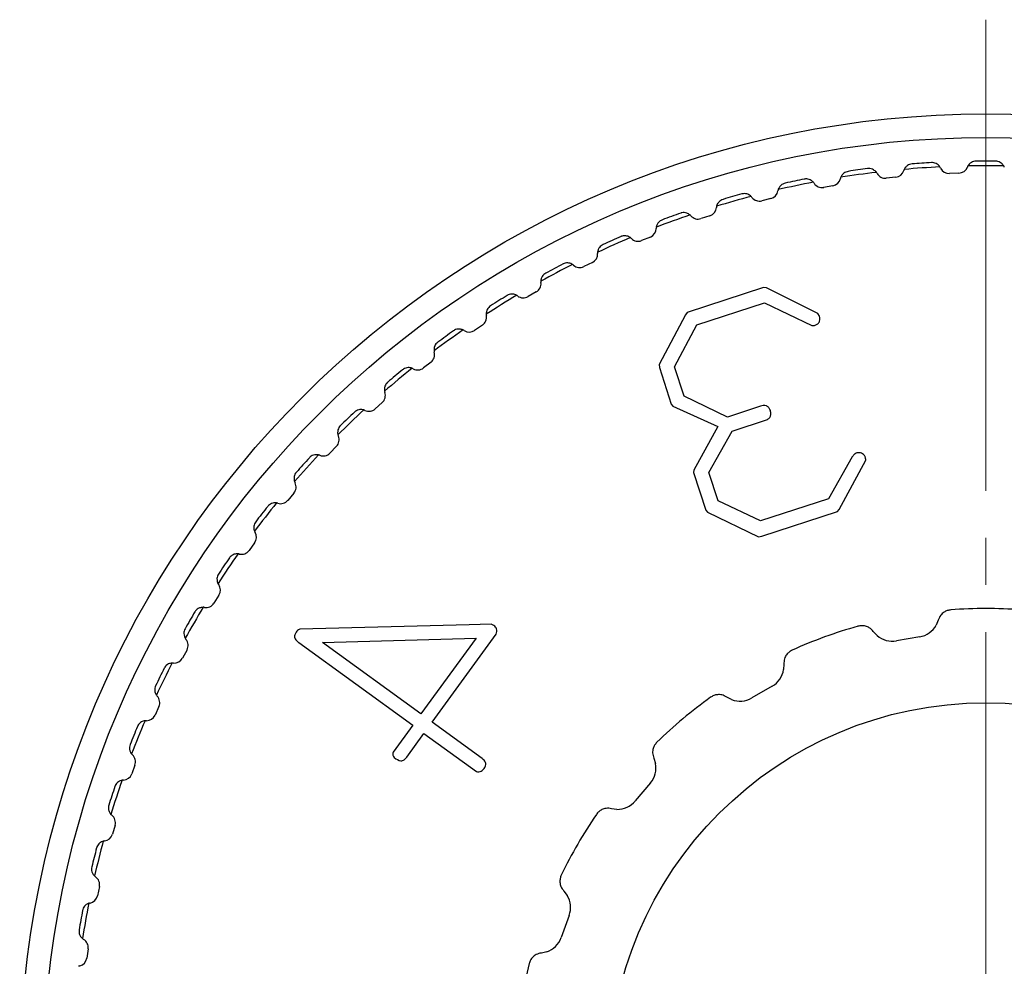
# Model space of a CAD drawing. Units: millimetres. Extents: x 0 to 21025, y 0 to 14850.
# Drawn here: x 3050 to 3071, y 3804 to 3824 of the extents above; entities that cross this region are included whole.
import ezdxf

# ---------------------------------------------------------------- set-up
doc = ezdxf.new("R2010")
doc.units = ezdxf.units.MM
doc.linetypes.add('YCENTER_1', pattern=[13, 10, -1, 1, -1])
doc.layers.add('YKK_12', color=2, linetype='Continuous', lineweight=13)
doc.layers.add('YKK_13', color=4, linetype='Continuous', lineweight=30)

msp = doc.modelspace()

# ---------------------------------------------------------------- linework, layer by layer
at = {"layer": 'YKK_12', "linetype": 'YCENTER_1'}
msp.add_line((3070.25, 3823.801), (3070.25, 3778.801), dxfattribs=at)
at = {"layer": 'YKK_13'}
for p, q in [((3069.678, 3820.543), (3069.478, 3820.536)), ((3068.337, 3820.456), (3068.138, 3820.435)), ((3067.005, 3820.276), (3066.808, 3820.241)), ((3065.69, 3820.003), (3065.495, 3819.955)), ((3064.396, 3819.64), (3064.206, 3819.578)), ((3063.131, 3819.187), (3062.946, 3819.112)), ((3061.901, 3818.647), (3061.721, 3818.559)), ((3060.711, 3818.022), (3060.538, 3817.922)), ((3065.533, 3818.117), (3063.91, 3817.582)), ((3065.596, 3818.108), (3065.533, 3818.117)), ((3066.687, 3817.562), (3065.596, 3818.108)), ((3064.116, 3817.327), (3065.554, 3817.794)), ((3065.554, 3817.794), (3066.555, 3817.307)), ((3063.874, 3817.534), (3063.315, 3816.482)), ((3063.91, 3817.582), (3063.874, 3817.534)), ((3066.72, 3817.508), (3066.687, 3817.562)), ((3059.568, 3817.316), (3059.402, 3817.204)), ((3063.646, 3816.435), (3064.116, 3817.327)), ((3058.477, 3816.532), (3058.319, 3816.409)), ((3063.315, 3816.482), (3063.322, 3816.419)), ((3063.322, 3816.419), (3063.576, 3815.637)), ((3063.849, 3815.807), (3063.646, 3816.435)), ((3064.767, 3815.367), (3063.849, 3815.807)), ((3057.443, 3815.673), (3057.294, 3815.54)), ((3063.576, 3815.637), (3063.611, 3815.599)), ((3063.611, 3815.599), (3064.565, 3815.167)), ((3065.47, 3815.595), (3064.767, 3815.367)), ((3064.864, 3815.069), (3065.62, 3815.315)), ((3064.565, 3815.167), (3064.052, 3814.242)), ((3064.374, 3814.192), (3064.864, 3815.069)), ((3056.472, 3814.745), (3056.333, 3814.601)), ((3067.416, 3814.518), (3066.908, 3813.627)), ((3067.138, 3813.401), (3067.705, 3814.449)), ((3064.052, 3814.242), (3064.046, 3814.19)), ((3064.046, 3814.19), (3064.306, 3813.388)), ((3064.571, 3813.586), (3064.374, 3814.192)), ((3055.567, 3813.751), (3055.439, 3813.598)), ((3065.47, 3813.161), (3064.571, 3813.586)), ((3066.908, 3813.627), (3065.47, 3813.161)), ((3064.306, 3813.388), (3064.343, 3813.344)), ((3064.343, 3813.344), (3065.427, 3812.825)), ((3065.496, 3812.84), (3067.105, 3813.362)), ((3067.105, 3813.362), (3067.138, 3813.401)), ((3065.427, 3812.825), (3065.496, 3812.84)), ((3054.735, 3812.697), (3054.617, 3812.535)), ((3053.978, 3811.587), (3053.872, 3811.417)), ((3059.289, 3810.954), (3055.691, 3810.861)), ((3059.756, 3810.97), (3059.289, 3810.954)), ((3069.24, 3811.056), (3069.195, 3810.948)), ((3058.5, 3808.89), (3059.858, 3810.759)), ((3067.941, 3810.727), (3067.861, 3810.813)), ((3055.673, 3810.58), (3058.089, 3808.825)), ((3056.176, 3810.578), (3059.432, 3810.673)), ((3058.262, 3809.063), (3056.176, 3810.578)), ((3059.432, 3810.673), (3058.262, 3809.063)), ((3068.846, 3810.7), (3068.354, 3810.613)), ((3053.3, 3810.427), (3053.206, 3810.25)), ((3065.965, 3810.122), (3065.959, 3810.005)), ((3065.716, 3809.653), (3065.283, 3809.403)), ((3064.856, 3809.368), (3064.752, 3809.422)), ((3052.704, 3809.222), (3052.623, 3809.039)), ((3058.089, 3808.825), (3057.675, 3808.255)), ((3059.566, 3808.115), (3058.5, 3808.89)), ((3057.961, 3808.149), (3058.327, 3808.652)), ((3058.327, 3808.652), (3059.44, 3807.843)), ((3063.206, 3808.125), (3063.241, 3808.013)), ((3052.195, 3807.979), (3052.126, 3807.791)), ((3063.133, 3807.599), (3062.811, 3807.216)), ((3062.422, 3807.037), (3062.306, 3807.052)), ((3051.773, 3806.703), (3051.718, 3806.511)), ((3051.441, 3805.401), (3051.399, 3805.205)), ((3061.297, 3805.304), (3061.368, 3805.211)), ((3061.408, 3804.785), (3061.237, 3804.315)), ((3051.201, 3804.079), (3051.173, 3803.881)), ((3060.932, 3804.014), (3060.818, 3803.989))]:
    msp.add_line(p, q, dxfattribs=at)
for radius in [20.5, 20, 8]:
    msp.add_circle((3070.25, 3801.301), radius, dxfattribs=at)
for centre, radius, start, end in [((3070.25, 3801.301), 19.5, 93.3908, 94.6092), ((3070.25, 3801.301), 19.5, 89.3908, 90.6092), ((3070.25, 3801.301), 19.399, 96.8761, 99.1239), ((3070.25, 3801.301), 19.5, 97.3908, 98.6092), ((3067.767, 3820.441), 0.2, 28.9057, 36.7692), ((3068.117, 3820.634), 0.2, 208.9057, 276), ((3068.316, 3820.655), 0.2, 276, 343.0943), ((3068.699, 3820.538), 0.2, 155.2308, 163.0943), ((3070.25, 3801.301), 19.399, 92.8761, 95.1239), ((3069.108, 3820.567), 0.2, 24.9057, 32.7692), ((3069.471, 3820.736), 0.2, 204.9057, 272), ((3069.671, 3820.743), 0.2, 272, 339.0943), ((3070.044, 3820.6), 0.2, 151.2308, 159.0943), ((3070.25, 3801.301), 19.399, 88.8761, 91.1239), ((3070.455, 3820.6), 0.2, 20.9057, 28.7692), ((3070.25, 3801.301), 19.399, 100.8761, 103.1239), ((3070.25, 3801.301), 19.5, 101.3908, 102.6092), ((3066.438, 3820.221), 0.2, 32.9057, 40.7692), ((3066.774, 3820.438), 0.2, 212.9057, 280), ((3066.971, 3820.473), 0.2, 280, 347.0943), ((3067.36, 3820.383), 0.2, 159.2308, 167.0943), ((3065.641, 3820.197), 0.2, 284, 351.0943), ((3066.036, 3820.135), 0.2, 163.2308, 171.0943), ((3070.25, 3801.301), 19.399, 104.8761, 107.1239), ((3070.25, 3801.301), 19.5, 105.3908, 106.6092), ((3065.127, 3819.909), 0.2, 36.9057, 44.7692), ((3065.447, 3820.149), 0.2, 216.9057, 284), ((3070.25, 3801.301), 19.5, 109.3908, 110.6092), ((3064.334, 3819.83), 0.2, 288, 355.0943), ((3064.733, 3819.796), 0.2, 167.2308, 175.0943), ((3070.25, 3801.301), 19.399, 108.8761, 111.1239), ((3063.842, 3819.506), 0.2, 40.9057, 48.7692), ((3064.144, 3819.768), 0.2, 220.9057, 288), ((3063.056, 3819.372), 0.2, 292, 359.0943), ((3063.456, 3819.366), 0.2, 171.2308, 179.0943), ((3070.25, 3801.301), 19.399, 112.8761, 115.1239), ((3070.25, 3801.301), 19.5, 113.3908, 114.6092), ((3062.587, 3819.015), 0.2, 44.9057, 52.7692), ((3062.871, 3819.297), 0.2, 224.9057, 292), ((3062.212, 3818.848), 0.2, 175.2308, 183.0943), ((3061.813, 3818.826), 0.2, 296, 3.0943), ((3070.25, 3801.301), 19.399, 116.8761, 119.1239), ((3070.25, 3801.301), 19.5, 117.3908, 118.6092), ((3061.37, 3818.437), 0.2, 48.9057, 56.7692), ((3061.633, 3818.739), 0.2, 228.9057, 296), ((3061.008, 3818.245), 0.2, 179.2308, 187.0943), ((3060.611, 3818.195), 0.2, 300, 7.0943), ((3070.25, 3801.301), 19.399, 120.8761, 123.1239), ((3070.25, 3801.301), 19.5, 121.3908, 122.6092), ((3060.197, 3817.776), 0.2, 52.9057, 60.7692), ((3060.438, 3818.095), 0.2, 232.9057, 300), ((3059.456, 3817.482), 0.2, 304, 11.0943), ((3059.849, 3817.559), 0.2, 183.2308, 191.0943), ((3070.25, 3801.301), 19.399, 124.8761, 127.1239), ((3070.25, 3801.301), 19.5, 125.3908, 126.6092), ((3059.072, 3817.035), 0.2, 56.9057, 64.7692), ((3059.29, 3817.37), 0.2, 236.9057, 304), ((3058.74, 3816.793), 0.2, 187.2308, 195.0943), ((3058.354, 3816.689), 0.2, 308, 15.0943), ((3070.25, 3801.301), 19.399, 128.8761, 131.1239), ((3070.25, 3801.301), 19.5, 129.3908, 130.6092), ((3058.002, 3816.217), 0.2, 60.9057, 68.7692), ((3058.196, 3816.566), 0.2, 240.9057, 308), ((3057.309, 3815.822), 0.2, 312, 19.0943), ((3057.687, 3815.953), 0.2, 191.2308, 199.0943), ((3070.25, 3801.301), 19.399, 132.8761, 135.1239), ((3056.991, 3815.326), 0.2, 64.9057, 72.7692), ((3057.161, 3815.688), 0.2, 244.9057, 312), ((3070.25, 3801.301), 19.5, 133.3908, 134.6092), ((3056.328, 3814.884), 0.2, 316, 23.0943), ((3056.696, 3815.041), 0.2, 195.2308, 203.0943), ((3070.25, 3801.301), 19.399, 136.8761, 139.1239), ((3070.25, 3801.301), 19.5, 137.3908, 138.6092), ((3056.045, 3814.367), 0.2, 68.9057, 76.7692), ((3056.189, 3814.74), 0.2, 248.9057, 316), ((3055.414, 3813.88), 0.2, 320, 27.0943), ((3055.77, 3814.062), 0.2, 199.2308, 207.0943), ((3070.25, 3801.301), 19.399, 140.8761, 143.1239), ((3070.25, 3801.301), 19.5, 141.3908, 142.6092), ((3055.168, 3813.344), 0.2, 72.9057, 80.7692), ((3055.286, 3813.727), 0.2, 252.9057, 320), ((3054.915, 3813.021), 0.2, 203.2308, 211.0943), ((3054.573, 3812.814), 0.2, 324, 31.0943), ((3070.25, 3801.301), 19.399, 144.8761, 147.1239), ((3070.25, 3801.301), 19.5, 145.3908, 146.6092), ((3054.365, 3812.263), 0.2, 76.9057, 84.7692), ((3054.455, 3812.652), 0.2, 256.9057, 324), ((3054.135, 3811.923), 0.2, 207.2308, 215.0943), ((3053.808, 3811.693), 0.2, 328, 35.0943), ((3053.702, 3811.523), 0.2, 260.9057, 328), ((3070.25, 3801.301), 19.5, 149.3908, 150.6092), ((3070.25, 3801.301), 19.399, 148.8761, 151.1239), ((3053.639, 3811.128), 0.2, 80.9057, 88.7692), ((3070.25, 3801.301), 10, 85.7394, 94.2606), ((3070.25, 3801.301), 10, 105.7394, 114.2606), ((3068.759, 3811.192), 0.5, 280, 330.7151), ((3068.267, 3811.106), 0.5, 229.2849, 280), ((3053.434, 3810.773), 0.2, 211.2308, 219.0943), ((3053.123, 3810.52), 0.2, 332, 39.0943), ((3070.25, 3801.301), 19.399, 152.8761, 155.1239), ((3052.994, 3809.945), 0.2, 84.9057, 92.7692), ((3053.029, 3810.344), 0.2, 264.9057, 332), ((3070.25, 3801.301), 19.5, 153.3908, 154.6092), ((3065.466, 3810.086), 0.5, 300, 350.7151), ((3052.814, 3809.577), 0.2, 215.2308, 223.0943), ((3052.522, 3809.303), 0.2, 336, 43.0943), ((3070.25, 3801.301), 10, 125.7394, 134.2606), ((3065.033, 3809.836), 0.5, 249.2849, 300), ((3052.44, 3809.121), 0.2, 268.9057, 336), ((3070.25, 3801.301), 19.399, 156.8761, 159.1239), ((3052.433, 3808.721), 0.2, 88.9057, 96.7692), ((3070.25, 3801.301), 19.5, 157.3908, 158.6092), ((3052.279, 3808.34), 0.2, 219.2308, 227.0943), ((3052.007, 3808.047), 0.2, 340, 47.0943), ((3062.75, 3807.92), 0.5, 320, 10.7151), ((3051.938, 3807.859), 0.2, 272.9057, 340), ((3070.25, 3801.301), 19.399, 160.8761, 163.1239), ((3051.959, 3807.46), 0.2, 92.9057, 100.7692), ((3070.25, 3801.301), 19.5, 161.3908, 162.6092), ((3062.428, 3807.537), 0.5, 269.2849, 320), ((3051.832, 3807.069), 0.2, 223.2308, 231.0943), ((3051.581, 3806.758), 0.2, 344, 51.0943), ((3070.25, 3801.301), 10, 145.7394, 154.2606), ((3070.25, 3801.301), 19.399, 164.8761, 167.1239), ((3051.574, 3806.169), 0.2, 96.9057, 104.7692), ((3051.525, 3806.566), 0.2, 276.9057, 344), ((3070.25, 3801.301), 19.5, 165.3908, 166.6092), ((3051.474, 3805.771), 0.2, 227.2308, 235.0943), ((3051.245, 3805.443), 0.2, 348, 55.0943), ((3051.204, 3805.247), 0.2, 280.9057, 348), ((3060.938, 3804.956), 0.5, 340, 30.7151), ((3070.25, 3801.301), 19.5, 169.3908, 170.6092), ((3070.25, 3801.301), 19.399, 168.8761, 171.1239), ((3051.279, 3804.854), 0.2, 100.9057, 108.7692), ((3051.208, 3804.45), 0.2, 231.2308, 239.0943), ((3051.003, 3804.107), 0.2, 352, 59.0943), ((3060.767, 3804.486), 0.5, 289.2849, 340), ((3050.975, 3803.909), 0.2, 284.9057, 352), ((3051.078, 3803.522), 0.2, 104.9057, 112.7692), ((3070.25, 3801.301), 10, 165.7394, 174.2606)]:
    msp.add_arc(centre, radius, start, end, dxfattribs=at)
for points, knots in [([(3068.683, 3820.738), (3068.665, 3820.735), (3068.63, 3820.729), (3068.579, 3820.702), (3068.54, 3820.665), (3068.524, 3820.635), (3068.517, 3820.622)], [0, 0, 0, 0, 0.222685, 0.445172, 0.757392, 1, 1, 1, 1]), ([(3069.276, 3820.675), (3069.26, 3820.696), (3069.233, 3820.729), (3069.174, 3820.758), (3069.13, 3820.768), (3069.104, 3820.767), (3069.096, 3820.767)], [0, 0, 0, 0, 0.424331, 0.679721, 0.89622, 1, 1, 1, 1]), ([(3070.042, 3820.8), (3070.024, 3820.798), (3069.989, 3820.795), (3069.937, 3820.771), (3069.895, 3820.737), (3069.877, 3820.709), (3069.869, 3820.696)], [0, 0, 0, 0, 0.222688, 0.445175, 0.757397, 1, 1, 1, 1]), ([(3070.63, 3820.696), (3070.615, 3820.718), (3070.591, 3820.753), (3070.534, 3820.786), (3070.491, 3820.798), (3070.465, 3820.799), (3070.457, 3820.8)], [0, 0, 0, 0, 0.424331, 0.679721, 0.89622, 1, 1, 1, 1]), ([(3067.33, 3820.581), (3067.313, 3820.577), (3067.278, 3820.569), (3067.23, 3820.538), (3067.194, 3820.499), (3067.18, 3820.468), (3067.173, 3820.454)], [0, 0, 0, 0, 0.222677, 0.445163, 0.75738, 1, 1, 1, 1]), ([(3067.927, 3820.56), (3067.909, 3820.58), (3067.88, 3820.611), (3067.82, 3820.636), (3067.775, 3820.642), (3067.749, 3820.64), (3067.741, 3820.639)], [0, 0, 0, 0, 0.424331, 0.679721, 0.89622, 1, 1, 1, 1]), ([(3065.993, 3820.331), (3065.976, 3820.325), (3065.941, 3820.315), (3065.895, 3820.281), (3065.862, 3820.239), (3065.85, 3820.207), (3065.845, 3820.193)], [0, 0, 0, 0, 0.222664, 0.445149, 0.75736, 1, 1, 1, 1]), ([(3066.589, 3820.351), (3066.57, 3820.37), (3066.539, 3820.399), (3066.477, 3820.419), (3066.432, 3820.422), (3066.406, 3820.418), (3066.398, 3820.417)], [0, 0, 0, 0, 0.424331, 0.679721, 0.89622, 1, 1, 1, 1]), ([(3065.269, 3820.05), (3065.249, 3820.066), (3065.216, 3820.094), (3065.152, 3820.109), (3065.107, 3820.109), (3065.082, 3820.103), (3065.074, 3820.102)], [0, 0, 0, 0, 0.4243309, 0.679721, 0.8962197, 1, 1, 1, 1]), ([(3064.676, 3819.987), (3064.659, 3819.981), (3064.626, 3819.968), (3064.582, 3819.931), (3064.551, 3819.887), (3064.542, 3819.854), (3064.538, 3819.84)], [0, 0, 0, 0, 0.222646, 0.445129, 0.757333, 1, 1, 1, 1]), ([(3063.974, 3819.657), (3063.952, 3819.672), (3063.917, 3819.697), (3063.853, 3819.708), (3063.808, 3819.705), (3063.783, 3819.697), (3063.775, 3819.695)], [0, 0, 0, 0, 0.424331, 0.679721, 0.89622, 1, 1, 1, 1]), ([(3063.386, 3819.553), (3063.37, 3819.545), (3063.337, 3819.53), (3063.296, 3819.49), (3063.269, 3819.444), (3063.262, 3819.411), (3063.258, 3819.396)], [0, 0, 0, 0, 0.222623, 0.445102, 0.757296, 1, 1, 1, 1]), ([(3062.708, 3819.174), (3062.686, 3819.188), (3062.649, 3819.21), (3062.584, 3819.217), (3062.539, 3819.211), (3062.516, 3819.201), (3062.508, 3819.198)], [0, 0, 0, 0, 0.424331, 0.679721, 0.89622, 1, 1, 1, 1]), ([(3062.129, 3819.03), (3062.114, 3819.021), (3062.082, 3819.004), (3062.044, 3818.961), (3062.02, 3818.913), (3062.015, 3818.879), (3062.013, 3818.865)], [0, 0, 0, 0, 0.222593, 0.445068, 0.75725, 1, 1, 1, 1]), ([(3061.48, 3818.604), (3061.456, 3818.617), (3061.419, 3818.636), (3061.353, 3818.639), (3061.309, 3818.629), (3061.286, 3818.618), (3061.278, 3818.615)], [0, 0, 0, 0, 0.424331, 0.679721, 0.89622, 1, 1, 1, 1]), ([(3060.912, 3818.42), (3060.897, 3818.41), (3060.867, 3818.391), (3060.832, 3818.345), (3060.812, 3818.296), (3060.809, 3818.262), (3060.808, 3818.247)], [0, 0, 0, 0, 0.222556, 0.445027, 0.757192, 1, 1, 1, 1]), ([(3060.294, 3817.951), (3060.27, 3817.961), (3060.231, 3817.978), (3060.166, 3817.976), (3060.122, 3817.963), (3060.1, 3817.951), (3060.092, 3817.947)], [0, 0, 0, 0, 0.424331, 0.679721, 0.89622, 1, 1, 1, 1]), ([(3059.741, 3817.727), (3059.727, 3817.716), (3059.698, 3817.695), (3059.666, 3817.647), (3059.649, 3817.596), (3059.649, 3817.562), (3059.649, 3817.547)], [0, 0, 0, 0, 0.22251, 0.444975, 0.757122, 1, 1, 1, 1]), ([(3066.626, 3817.316), (3066.647, 3817.325), (3066.689, 3817.343), (3066.727, 3817.397), (3066.732, 3817.456), (3066.724, 3817.491), (3066.72, 3817.508)], [0, 0, 0, 0, 0.280363, 0.560069, 0.77976, 1, 1, 1, 1]), ([(3059.157, 3817.216), (3059.132, 3817.224), (3059.092, 3817.239), (3059.027, 3817.232), (3058.984, 3817.216), (3058.963, 3817.202), (3058.956, 3817.198)], [0, 0, 0, 0, 0.4243309, 0.679721, 0.8962197, 1, 1, 1, 1]), ([(3066.555, 3817.307), (3066.568, 3817.307), (3066.593, 3817.308), (3066.616, 3817.314), (3066.626, 3817.316)], [0, 0, 0, 0, 0.5599734, 1, 1, 1, 1]), ([(3058.621, 3816.954), (3058.607, 3816.942), (3058.58, 3816.919), (3058.552, 3816.869), (3058.538, 3816.817), (3058.541, 3816.783), (3058.541, 3816.768)], [0, 0, 0, 0, 0.222455, 0.444912, 0.757036, 1, 1, 1, 1]), ([(3058.074, 3816.403), (3058.048, 3816.41), (3058.007, 3816.421), (3057.943, 3816.41), (3057.902, 3816.392), (3057.881, 3816.376), (3057.875, 3816.371)], [0, 0, 0, 0, 0.4243309, 0.679721, 0.8962197, 1, 1, 1, 1]), ([(3057.557, 3816.105), (3057.544, 3816.092), (3057.519, 3816.067), (3057.494, 3816.015), (3057.485, 3815.962), (3057.489, 3815.929), (3057.491, 3815.914)], [0, 0, 0, 0, 0.222387, 0.444836, 0.7569307, 1, 1, 1, 1]), ([(3057.05, 3815.517), (3057.024, 3815.522), (3056.982, 3815.531), (3056.919, 3815.515), (3056.879, 3815.494), (3056.86, 3815.477), (3056.854, 3815.471)], [0, 0, 0, 0, 0.424331, 0.679721, 0.89622, 1, 1, 1, 1]), ([(3065.593, 3815.605), (3065.57, 3815.608), (3065.528, 3815.614), (3065.487, 3815.601), (3065.47, 3815.595)], [0, 0, 0, 0, 0.55752, 1, 1, 1, 1]), ([(3065.678, 3815.506), (3065.667, 3815.529), (3065.648, 3815.57), (3065.61, 3815.594), (3065.593, 3815.605)], [0, 0, 0, 0, 0.557365, 1, 1, 1, 1]), ([(3065.62, 3815.315), (3065.636, 3815.328), (3065.667, 3815.354), (3065.697, 3815.423), (3065.685, 3815.475), (3065.678, 3815.506)], [0, 0, 0, 0, 0.2810287, 0.560734, 1, 1, 1, 1]), ([(3056.555, 3815.183), (3056.544, 3815.17), (3056.52, 3815.143), (3056.499, 3815.089), (3056.493, 3815.036), (3056.5, 3815.003), (3056.503, 3814.988)], [0, 0, 0, 0, 0.2222839, 0.4447197, 0.7567709, 1, 1, 1, 1]), ([(3056.091, 3814.562), (3056.064, 3814.565), (3056.022, 3814.57), (3055.96, 3814.55), (3055.922, 3814.526), (3055.904, 3814.508), (3055.898, 3814.502)], [0, 0, 0, 0, 0.424331, 0.679721, 0.89622, 1, 1, 1, 1]), ([(3067.514, 3814.604), (3067.49, 3814.594), (3067.449, 3814.575), (3067.426, 3814.536), (3067.416, 3814.518)], [0, 0, 0, 0, 0.558754, 1, 1, 1, 1]), ([(3067.671, 3814.557), (3067.659, 3814.568), (3067.636, 3814.589), (3067.581, 3814.611), (3067.539, 3814.607), (3067.514, 3814.604)], [0, 0, 0, 0, 0.280506, 0.560376, 1, 1, 1, 1]), ([(3067.691, 3814.515), (3067.689, 3814.523), (3067.684, 3814.538), (3067.675, 3814.551), (3067.671, 3814.557)], [0, 0, 0, 0, 0.56037, 1, 1, 1, 1]), ([(3067.705, 3814.449), (3067.704, 3814.461), (3067.701, 3814.484), (3067.694, 3814.505), (3067.691, 3814.515)], [0, 0, 0, 0, 0.559451, 1, 1, 1, 1]), ([(3055.62, 3814.194), (3055.61, 3814.18), (3055.588, 3814.151), (3055.571, 3814.097), (3055.568, 3814.043), (3055.577, 3814.01), (3055.581, 3813.996)], [0, 0, 0, 0, 0.222371, 0.444818, 0.756905, 1, 1, 1, 1]), ([(3055.2, 3813.542), (3055.174, 3813.543), (3055.131, 3813.546), (3055.07, 3813.521), (3055.034, 3813.495), (3055.017, 3813.475), (3055.012, 3813.469)], [0, 0, 0, 0, 0.424331, 0.679721, 0.89622, 1, 1, 1, 1]), ([(3054.757, 3813.142), (3054.747, 3813.127), (3054.727, 3813.097), (3054.714, 3813.042), (3054.715, 3812.988), (3054.727, 3812.956), (3054.732, 3812.942)], [0, 0, 0, 0, 0.222441, 0.444897, 0.757015, 1, 1, 1, 1]), ([(3054.383, 3812.462), (3054.356, 3812.462), (3054.314, 3812.461), (3054.255, 3812.433), (3054.22, 3812.403), (3054.205, 3812.383), (3054.2, 3812.376)], [0, 0, 0, 0, 0.4243309, 0.679721, 0.8962197, 1, 1, 1, 1]), ([(3053.968, 3812.033), (3053.96, 3812.017), (3053.942, 3811.986), (3053.933, 3811.929), (3053.938, 3811.876), (3053.951, 3811.845), (3053.957, 3811.831)], [0, 0, 0, 0, 0.222499, 0.444963, 0.757105, 1, 1, 1, 1]), ([(3053.643, 3811.328), (3053.617, 3811.326), (3053.574, 3811.322), (3053.517, 3811.29), (3053.485, 3811.258), (3053.471, 3811.237), (3053.467, 3811.23)], [0, 0, 0, 0, 0.424331, 0.679721, 0.89622, 1, 1, 1, 1]), ([(3069.507, 3811.273), (3069.48, 3811.269), (3069.429, 3811.261), (3069.354, 3811.222), (3069.281, 3811.157), (3069.255, 3811.092), (3069.24, 3811.056)], [0, 0, 0, 0, 0.213861, 0.416156, 0.677654, 1, 1, 1, 1]), ([(3059.81, 3810.938), (3059.801, 3810.945), (3059.784, 3810.958), (3059.765, 3810.966), (3059.756, 3810.97)], [0, 0, 0, 0, 0.56011, 1, 1, 1, 1]), ([(3059.858, 3810.759), (3059.866, 3810.776), (3059.882, 3810.812), (3059.875, 3810.868), (3059.846, 3810.91), (3059.822, 3810.929), (3059.81, 3810.938)], [0, 0, 0, 0, 0.280111, 0.558331, 0.780253, 1, 1, 1, 1]), ([(3067.861, 3810.813), (3067.835, 3810.842), (3067.789, 3810.893), (3067.699, 3810.93), (3067.615, 3810.942), (3067.563, 3810.931), (3067.537, 3810.926)], [0, 0, 0, 0, 0.323202, 0.572126, 0.788528, 1, 1, 1, 1]), ([(3053.259, 3810.871), (3053.252, 3810.855), (3053.237, 3810.822), (3053.231, 3810.765), (3053.24, 3810.712), (3053.256, 3810.682), (3053.263, 3810.669)], [0, 0, 0, 0, 0.222547, 0.445016, 0.757179, 1, 1, 1, 1]), ([(3055.616, 3810.803), (3055.604, 3810.784), (3055.582, 3810.751), (3055.582, 3810.711), (3055.582, 3810.694)], [0, 0, 0, 0, 0.559147, 1, 1, 1, 1]), ([(3055.691, 3810.861), (3055.674, 3810.854), (3055.644, 3810.84), (3055.625, 3810.815), (3055.616, 3810.803)], [0, 0, 0, 0, 0.5574, 1, 1, 1, 1]), ([(3055.582, 3810.694), (3055.586, 3810.68), (3055.595, 3810.653), (3055.628, 3810.616), (3055.656, 3810.594), (3055.673, 3810.58)], [0, 0, 0, 0, 0.278815, 0.559842, 1, 1, 1, 1]), ([(3066.141, 3810.418), (3066.117, 3810.405), (3066.072, 3810.38), (3066.015, 3810.318), (3065.969, 3810.231), (3065.966, 3810.161), (3065.965, 3810.122)], [0, 0, 0, 0, 0.213861, 0.416156, 0.677654, 1, 1, 1, 1]), ([(3052.984, 3810.145), (3052.958, 3810.141), (3052.916, 3810.135), (3052.861, 3810.098), (3052.831, 3810.065), (3052.819, 3810.042), (3052.815, 3810.035)], [0, 0, 0, 0, 0.424331, 0.679721, 0.89622, 1, 1, 1, 1]), ([(3052.633, 3809.662), (3052.627, 3809.646), (3052.614, 3809.612), (3052.612, 3809.555), (3052.625, 3809.503), (3052.643, 3809.474), (3052.65, 3809.461)], [0, 0, 0, 0, 0.222586, 0.44506, 0.757239, 1, 1, 1, 1]), ([(3064.752, 3809.422), (3064.718, 3809.441), (3064.657, 3809.473), (3064.559, 3809.477), (3064.477, 3809.459), (3064.431, 3809.431), (3064.409, 3809.418)], [0, 0, 0, 0, 0.323202, 0.572126, 0.788528, 1, 1, 1, 1]), ([(3052.409, 3808.919), (3052.383, 3808.913), (3052.342, 3808.904), (3052.29, 3808.864), (3052.262, 3808.828), (3052.252, 3808.805), (3052.248, 3808.798)], [0, 0, 0, 0, 0.424331, 0.679721, 0.89622, 1, 1, 1, 1]), ([(3052.093, 3808.413), (3052.088, 3808.396), (3052.077, 3808.362), (3052.08, 3808.304), (3052.096, 3808.253), (3052.115, 3808.226), (3052.124, 3808.214)], [0, 0, 0, 0, 0.222617, 0.445096, 0.757287, 1, 1, 1, 1]), ([(3063.27, 3808.463), (3063.253, 3808.443), (3063.218, 3808.404), (3063.186, 3808.326), (3063.172, 3808.229), (3063.194, 3808.162), (3063.206, 3808.125)], [0, 0, 0, 0, 0.2138608, 0.4161562, 0.6776535, 1, 1, 1, 1]), ([(3057.675, 3808.255), (3057.671, 3808.244), (3057.663, 3808.221), (3057.669, 3808.178), (3057.686, 3808.153), (3057.696, 3808.138)], [0, 0, 0, 0, 0.28021, 0.560036, 1, 1, 1, 1]), ([(3057.696, 3808.138), (3057.74, 3808.106), (3057.795, 3808.066), (3057.875, 3808.071), (3057.921, 3808.097), (3057.945, 3808.128), (3057.961, 3808.149)], [0, 0, 0, 0, 0.498576, 0.623803, 0.749296, 1, 1, 1, 1]), ([(3059.604, 3807.905), (3059.612, 3807.918), (3059.629, 3807.943), (3059.641, 3807.988), (3059.636, 3808.038), (3059.608, 3808.082), (3059.58, 3808.104), (3059.566, 3808.115)], [0, 0, 0, 0, 0.185375, 0.37475, 0.559377, 0.781344, 1, 1, 1, 1]), ([(3059.44, 3807.843), (3059.457, 3807.839), (3059.492, 3807.833), (3059.556, 3807.849), (3059.586, 3807.884), (3059.604, 3807.905)], [0, 0, 0, 0, 0.280952, 0.560097, 1, 1, 1, 1]), ([(3051.921, 3807.656), (3051.896, 3807.649), (3051.855, 3807.636), (3051.806, 3807.593), (3051.781, 3807.555), (3051.772, 3807.531), (3051.769, 3807.524)], [0, 0, 0, 0, 0.424331, 0.679721, 0.89622, 1, 1, 1, 1]), ([(3051.641, 3807.129), (3051.637, 3807.112), (3051.629, 3807.077), (3051.635, 3807.02), (3051.655, 3806.97), (3051.677, 3806.944), (3051.686, 3806.932)], [0, 0, 0, 0, 0.222642, 0.445124, 0.757326, 1, 1, 1, 1]), ([(3062.306, 3807.052), (3062.287, 3807.056), (3062.25, 3807.063), (3062.195, 3807.061), (3062.146, 3807.05), (3062.106, 3807.034), (3062.069, 3807.014), (3062.037, 3806.99), (3062.008, 3806.962), (3061.993, 3806.941), (3061.985, 3806.93)], [0, 0, 0, 0, 0.1589226, 0.3236153, 0.4465932, 0.572473, 0.6795565, 0.7887008, 0.8933444, 1, 1, 1, 1]), ([(3051.523, 3806.362), (3051.498, 3806.353), (3051.458, 3806.338), (3051.412, 3806.291), (3051.39, 3806.252), (3051.382, 3806.227), (3051.38, 3806.219)], [0, 0, 0, 0, 0.424331, 0.679721, 0.89622, 1, 1, 1, 1]), ([(3051.28, 3805.817), (3051.277, 3805.799), (3051.271, 3805.764), (3051.282, 3805.708), (3051.305, 3805.659), (3051.328, 3805.635), (3051.338, 3805.624)], [0, 0, 0, 0, 0.222661, 0.4451451, 0.7573553, 1, 1, 1, 1]), ([(3061.242, 3805.644), (3061.232, 3805.619), (3061.213, 3805.57), (3061.21, 3805.486), (3061.23, 3805.39), (3061.273, 3805.335), (3061.297, 3805.304)], [0, 0, 0, 0, 0.213861, 0.416156, 0.677654, 1, 1, 1, 1]), ([(3051.215, 3805.044), (3051.191, 3805.032), (3051.152, 3805.015), (3051.11, 3804.965), (3051.09, 3804.924), (3051.085, 3804.899), (3051.083, 3804.891)], [0, 0, 0, 0, 0.4243309, 0.679721, 0.8962197, 1, 1, 1, 1]), ([(3051.011, 3804.483), (3051.009, 3804.465), (3051.006, 3804.429), (3051.021, 3804.374), (3051.047, 3804.327), (3051.072, 3804.304), (3051.083, 3804.294)], [0, 0, 0, 0, 0.222675, 0.445161, 0.757376, 1, 1, 1, 1]), ([(3060.818, 3803.989), (3060.78, 3803.981), (3060.713, 3803.966), (3060.635, 3803.906), (3060.583, 3803.84), (3060.566, 3803.789), (3060.558, 3803.764)], [0, 0, 0, 0, 0.323202, 0.572126, 0.788528, 1, 1, 1, 1])]:
    msp.add_open_spline(points, degree=3, knots=knots, dxfattribs=at)

doc.saveas('drawing.dxf')
